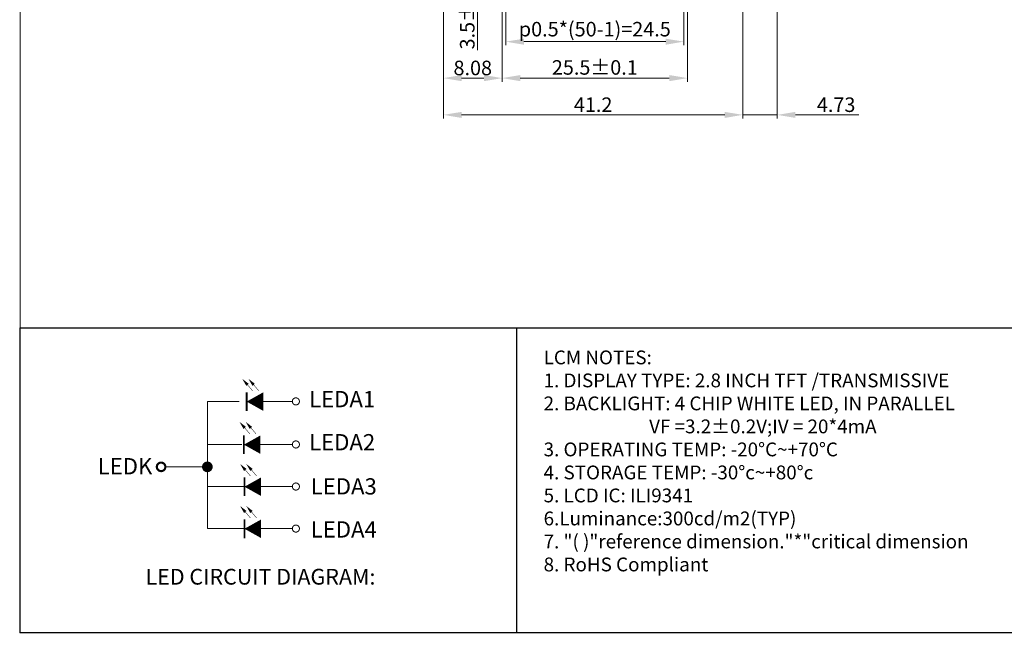
# Model space of a CAD drawing. Units: millimetres. Extents: x 20 to 1856, y 2 to 288.
# Drawn here: x 1500 to 1635, y 41 to 125 of the extents above; entities that cross this region are included whole.
import ezdxf

# ---------------------------------------------------------------- set-up
doc = ezdxf.new("R2010")
doc.units = ezdxf.units.MM
doc.layers.add('DIM', color=141, linetype='Continuous', lineweight=13)
doc.layers.add('圖框', color=7, linetype='Continuous')
doc.styles.add('Arial', font='arial.ttf')
doc.styles.get("Standard").update_dxf_attribs({"font": 'arial.ttf'})
doc.styles.add('宋体', font='txt')
doc.dimstyles.new('dim', dxfattribs={"dimtxt": 2, "dimasz": 2.5, "dimexe": 0.5, "dimexo": 0.5, "dimgap": 0.4, "dimtad": 1, "dimdec": 3, "dimdsep": 46, "dimtxsty": 'Standard', "dimcen": 0, "dimadec": 0, "dimazin": 2, "dimtfac": 0.85, "dimtdec": 3, "dimtmove": 0, "dimatfit": 3, "dimfxl": 0, "dimtolj": 1, "dimlwd": 13, "dimlwe": 13, "dimarcsym": 0})

# ---------------------------------------------------------------- blocks, each defined once
blk = doc.blocks.new('*D37')
at = {"layer": 'Defpoints', "color": 0}
for p in [(1566.54, 139.9), (1562.79, 136.4), (1567.19, 136.4)]:
    blk.add_point(p, dxfattribs=at)
at = {"layer": 'DIM', "color": 0, "lineweight": 13}
for p, q in [((1562.79, 142.4), (1562.79, 144.9)), ((1566.04, 139.9), (1562.29, 139.9)), ((1562.79, 139.9), (1562.79, 136.4)), ((1566.69, 136.4), (1562.29, 136.4)), ((1562.79, 133.9), (1562.79, 120.88))]:
    blk.add_line(p, q, dxfattribs=at)
at = {"layer": 'DIM', "color": 0}
for points in [[(1562.38, 142.4), (1563.21, 142.4), (1562.79, 139.9)], [(1562.38, 133.9), (1563.21, 133.9), (1562.79, 136.4)]]:
    blk.add_solid(points, dxfattribs=at)
at = {"layer": 'DIM', "color": 0, "insert": (1561.39, 126.14), "char_height": 2, "attachment_point": 5, "rotation": 90, "style": '宋体'}
blk.add_mtext('\\A1;3.5{\\fArial|b0|i0|c134|p34;%%P}0.3', dxfattribs=at)
blk = doc.blocks.new('*D38')
at = {"layer": 'Defpoints', "color": 0}
for p in [(1566.69, 136.4), (1591.19, 136.4), (1591.19, 122.06)]:
    blk.add_point(p, dxfattribs=at)
at = {"layer": 'DIM', "color": 0, "lineweight": 13}
for p, q in [((1566.69, 135.9), (1566.69, 121.56)), ((1591.19, 135.9), (1591.19, 121.56)), ((1569.19, 122.06), (1588.69, 122.06))]:
    blk.add_line(p, q, dxfattribs=at)
at = {"layer": 'DIM', "color": 0}
for points in [[(1569.19, 122.47), (1569.19, 121.64), (1566.69, 122.06)], [(1588.69, 122.47), (1588.69, 121.64), (1591.19, 122.06)]]:
    blk.add_solid(points, dxfattribs=at)
at = {"layer": 'DIM', "color": 0, "insert": (1578.94, 123.78), "char_height": 2, "attachment_point": 5, "style": '宋体'}
blk.add_mtext('\\A1;p0.5*(50-1)=24.5', dxfattribs=at)
blk = doc.blocks.new('*D48')
at = {"layer": 'Defpoints', "color": 0}
for p in [(1558.11, 155.89), (1599.31, 155.89), (1599.31, 111.98)]:
    blk.add_point(p, dxfattribs=at)
at = {"layer": 'DIM', "color": 0, "lineweight": 13}
for p, q in [((1558.11, 155.39), (1558.11, 111.48)), ((1599.31, 155.39), (1599.31, 111.48)), ((1560.61, 111.98), (1596.81, 111.98))]:
    blk.add_line(p, q, dxfattribs=at)
at = {"layer": 'DIM', "color": 0}
for points in [[(1560.61, 112.39), (1560.61, 111.56), (1558.11, 111.98)], [(1596.81, 112.39), (1596.81, 111.56), (1599.31, 111.98)]]:
    blk.add_solid(points, dxfattribs=at)
at = {"layer": 'DIM', "color": 0, "insert": (1578.71, 113.38), "char_height": 2, "attachment_point": 5, "style": '宋体'}
blk.add_mtext('\\A1;41.2', dxfattribs=at)
blk = doc.blocks.new('*D49')
at = {"layer": 'Defpoints', "color": 0}
for p in [(1604.04, 168.29), (1599.31, 159.9), (1604.04, 111.98)]:
    blk.add_point(p, dxfattribs=at)
at = {"layer": 'DIM', "color": 0, "lineweight": 13}
for p, q in [((1604.04, 167.79), (1604.04, 111.48)), ((1599.31, 159.4), (1599.31, 111.48)), ((1596.81, 111.98), (1594.31, 111.98)), ((1599.31, 111.98), (1604.04, 111.98)), ((1606.54, 111.98), (1615.25, 111.98))]:
    blk.add_line(p, q, dxfattribs=at)
at = {"layer": 'DIM', "color": 0}
for points in [[(1596.81, 112.39), (1596.81, 111.56), (1599.31, 111.98)], [(1606.54, 112.39), (1606.54, 111.56), (1604.04, 111.98)]]:
    blk.add_solid(points, dxfattribs=at)
at = {"layer": 'DIM', "color": 0, "insert": (1612.14, 113.38), "char_height": 2, "attachment_point": 5, "style": '宋体'}
blk.add_mtext('\\A1;4.73', dxfattribs=at)
blk = doc.blocks.new('*D55')
at = {"layer": 'Defpoints', "color": 0}
for p in [(1566.19, 138.35), (1591.69, 138.35), (1591.69, 117.04)]:
    blk.add_point(p, dxfattribs=at)
at = {"layer": 'DIM', "color": 0, "lineweight": 13}
for p, q in [((1566.19, 137.85), (1566.19, 116.54)), ((1591.69, 137.85), (1591.69, 116.54)), ((1568.69, 117.04), (1589.19, 117.04))]:
    blk.add_line(p, q, dxfattribs=at)
at = {"layer": 'DIM', "color": 0}
for points in [[(1568.69, 117.46), (1568.69, 116.62), (1566.19, 117.04)], [(1589.19, 117.46), (1589.19, 116.62), (1591.69, 117.04)]]:
    blk.add_solid(points, dxfattribs=at)
at = {"layer": 'DIM', "color": 0, "insert": (1578.94, 118.51), "char_height": 2, "attachment_point": 5, "style": '宋体'}
blk.add_mtext('\\A1;25.5%%P0.1', dxfattribs=at)
blk = doc.blocks.new('*D56')
at = {"layer": 'Defpoints', "color": 0}
for p in [(1558.11, 159.92), (1566.19, 146.66), (1566.19, 117.04)]:
    blk.add_point(p, dxfattribs=at)
at = {"layer": 'DIM', "color": 0, "lineweight": 13}
for p, q in [((1558.11, 159.42), (1558.11, 116.54)), ((1566.19, 146.16), (1566.19, 116.54)), ((1560.61, 117.04), (1563.69, 117.04))]:
    blk.add_line(p, q, dxfattribs=at)
at = {"layer": 'DIM', "color": 0}
for points in [[(1560.61, 117.46), (1560.61, 116.62), (1558.11, 117.04)], [(1563.69, 117.46), (1563.69, 116.62), (1566.19, 117.04)]]:
    blk.add_solid(points, dxfattribs=at)
at = {"layer": 'DIM', "color": 0, "insert": (1562.15, 118.44), "char_height": 2, "attachment_point": 5, "style": '宋体'}
blk.add_mtext('\\A1;8.08', dxfattribs=at)

msp = doc.modelspace()

# ---------------------------------------------------------------- hatches: boundary and pattern name
at = {"layer": 'DIM'}
for points in [[(1530.4481, 75.637), (1531.3218, 74.9571), (1530.9931, 74.6734)], [(1531.3004, 75.637), (1532.1741, 74.9571), (1531.8454, 74.6734)], [(1530.0685, 69.7077), (1530.9421, 69.0278), (1530.6134, 68.7441)], [(1530.9208, 69.7077), (1531.7944, 69.0278), (1531.4657, 68.7441)], [(1530.148, 63.9181), (1531.0216, 63.2382), (1530.6929, 62.9544)], [(1531.0003, 63.9181), (1531.8739, 63.2382), (1531.5452, 62.9544)], [(1530.148, 58.1285), (1531.0216, 57.4486), (1530.6929, 57.1649)], [(1531.0003, 58.1285), (1531.8739, 57.4486), (1531.5452, 57.1649)]]:
    msp.add_hatch(color=7, dxfattribs=at).paths.add_polyline_path(points)

# ---------------------------------------------------------------- linework, layer by layer
at = {"color": 0}
msp.add_line((1568.1588, 82.6652), (1568.1588, 40.6687), dxfattribs=at)
at = {"color": 7, "lineweight": 13, "const_width": 0.1323}
msp.add_lwpolyline([(1499.8885, 40.6687), (1499.8885, 287.5553), (1856.123, 287.5553), (1856.123, 40.6687)], close=True, dxfattribs=at)
at = {"color": 0}
msp.add_lwpolyline([(1636.4291, 40.6687), (1499.8885, 40.6687), (1499.8885, 82.6652), (1636.4291, 82.6652)], close=True, dxfattribs=at)
at = {"layer": 'DIM', "color": 7}
for p, q in [((1530.0196, 72.5314), (1525.6375, 72.5314)), ((1525.6375, 72.5314), (1525.6375, 55.0227)), ((1532.2934, 72.5313), (1537.328, 72.5313)), ((1530.3993, 66.6019), (1525.6375, 66.6019)), ((1532.2934, 66.6019), (1537.328, 66.6019)), ((1525.2703, 63.5203), (1519.8614, 63.5203)), ((1525.6375, 60.8123), (1532.5935, 60.8123)), ((1532.5935, 60.8123), (1537.328, 60.8123)), ((1525.6375, 55.0227), (1532.5935, 55.0227)), ((1532.5935, 55.0227), (1537.328, 55.0227))]:
    msp.add_line(p, q, dxfattribs=at)
at = {"layer": 'DIM', "color": 7, "const_width": 0.0651}
for points in [[(1531.1574, 74.8152), (1531.8667, 73.9935)], [(1532.0097, 74.8152), (1532.719, 73.9935)], [(1530.7778, 68.8859), (1531.487, 68.0641)], [(1531.6301, 68.8859), (1532.3393, 68.0641)], [(1530.8572, 63.0963), (1531.5665, 62.2745)], [(1531.7095, 63.0963), (1532.4188, 62.2745)], [(1530.8572, 57.3067), (1531.5665, 56.4849)], [(1531.7095, 57.3067), (1532.4188, 56.4849)]]:
    msp.add_lwpolyline(points, dxfattribs=at)
at = {"layer": 'DIM', "color": 7}
for points in [[(1533.3209, 72.5055, 2.5474, 0, 0), (1531.0471, 72.5055, 0, 0, 0)], [(1531.0471, 73.8023, 0.2316, 0.2316, 0), (1531.0471, 71.2086, 0.3474, 0.3474, 0)], [(1532.9412, 66.5761, 2.5474, 0, 0), (1530.6675, 66.5761, 0, 0, 0)], [(1530.6675, 67.873, 0.2316, 0.2316, 0), (1530.6675, 65.2793, 0.3474, 0.3474, 0)], [(1533.0207, 60.7865, 2.5474, 0, 0), (1530.747, 60.7865, 0, 0, 0)], [(1530.747, 62.0834, 0.2316, 0.2316, 0), (1530.747, 59.4897, 0.3474, 0.3474, 0)], [(1533.0207, 54.9969, 2.5474, 0, 0), (1530.747, 54.9969, 0, 0, 0)], [(1530.747, 56.2938, 0.2316, 0.2316, 0), (1530.747, 53.7001, 0.3474, 0.3474, 0)]]:
    msp.add_lwpolyline(points, format="xyseb", dxfattribs=at)
for points, const_width in [([(1537.328, 72.5313, 1), (1538.3052, 72.5313, 1)], 0.1396), ([(1537.328, 66.6019, 1), (1538.3052, 66.6019, 1)], 0.1396), ([(1518.6863, 63.5203, 1), (1519.8614, 63.5203, 1)], 0.2938), ([(1525.2703, 63.5203, 1), (1526.0047, 63.5203, 1)], 0.7344), ([(1537.328, 60.8123, 1), (1538.3052, 60.8123, 1)], 0.1396), ([(1537.328, 55.0227, 1), (1538.3052, 55.0227, 1)], 0.1396)]:
    msp.add_lwpolyline(points, format="xyb", close=True, dxfattribs=dict(at, const_width=const_width))

# ---------------------------------------------------------------- texts
at = {"color": 7, "lineweight": 13, "insert": (1571.8958, 79.5394), "char_height": 2.3147948, "width": 171.940095, "attachment_point": 1, "style": 'Arial'}
msp.add_mtext('{\\H0.8208x;LCM\\fArial|b0|i0|c134|p34; \\fArial|b0|i0|c0|p34;NOTES:\\fArial|b0|i0|c204|p34;\\P\\fArial|b0|i0|c0|p34;1.\\fArial|b0|i0|c204|p34; \\fArial|b0|i0|c0|p34;DISPLAY\\fArial|b0|i0|c204|p34; \\fArial|b0|i0|c0|p34;TYPE:\\fArial|b0|i0|c204|p34; \\fArial|b0|i0|c0|p34;2.8\\fArial|b0|i0|c204|p34; \\fArial|b0|i0|c0|p34;INCH\\fArial|b0|i0|c204|p34; \\fArial|b0|i0|c0|p34;TFT\\fArial|b0|i0|c204|p34; \\fArial|b0|i0|c0|p34;/TRANSMISSIVE\\fArial|b0|i0|c204|p34;\\P\\fArial|b0|i0|c0|p34;2.\\fArial|b0|i0|c204|p34; \\fArial|b0|i0|c0|p34;BACKLIGHT:\\fArial|b0|i0|c204|p34; \\fArial|b0|i0|c0|p34;4\\fArial|b0|i0|c204|p34; \\fArial|b0|i0|c0|p34;CHIP\\fArial|b0|i0|c204|p34; \\fArial|b0|i0|c0|p34;WHITE\\fArial|b0|i0|c204|p34; \\fArial|b0|i0|c0|p34;LED,\\fArial|b0|i0|c204|p34; \\fArial|b0|i0|c0|p34;IN\\fArial|b0|i0|c204|p34; \\fArial|b0|i0|c0|p34;PARALLEL\\fArial|b0|i0|c204|p34;\\P                         \\fArial|b0|i0|c0|p34;VF\\fArial|b0|i0|c204|p34; \\fArial|b0|i0|c0|p34;=3.2\\fArial|b0|i0|c204|p34;%%P\\fArial|b0|i0|c0|p34;0.2V;IV\\fArial|b0|i0|c204|p34; \\fArial|b0|i0|c0|p34;=\\fArial|b0|i0|c204|p34; \\fArial|b0|i0|c0|p34;20*4mA\\fArial|b0|i0|c204|p34;\\P\\fArial|b0|i0|c0|p34;3.\\fArial|b0|i0|c204|p34; \\fArial|b0|i0|c0|p34;OPERATING\\fArial|b0|i0|c204|p34; \\fArial|b0|i0|c0|p34;TEMP:\\fArial|b0|i0|c204|p34; \\fArial|b0|i0|c0|p34;-20\\fArial|b0|i0|c204|p34;%%D\\fArial|b0|i0|c0|p34;C~+70\\fArial|b0|i0|c204|p34;%%D\\fArial|b0|i0|c0|p34;C\\fArial|b0|i0|c204|p34;\\P\\fArial|b0|i0|c0|p34;4.\\fArial|b0|i0|c204|p34; \\fArial|b0|i0|c0|p34;STORAGE\\fArial|b0|i0|c204|p34; \\fArial|b0|i0|c0|p34;TEMP:\\fArial|b0|i0|c204|p34; \\fArial|b0|i0|c0|p34;-30\\fArial|b0|i0|c204|p34;%%D\\fArial|b0|i0|c0|p34;c~+80\\fArial|b0|i0|c204|p34;%%D\\fArial|b0|i0|c0|p34;c\\fArial|b0|i0|c204|p34;\\P\\fArial|b0|i0|c0|p34;5.\\fArial|b0|i0|c204|p34; \\fArial|b0|i0|c0|p34;LCD\\fArial|b0|i0|c204|p34; \\fArial|b0|i0|c0|p34;IC:\\fArial|b0|i0|c204|p34; \\fArial|b0|i0|c0|p34;ILI9341\\fArial|b0|i0|c204|p34;\\P\\fArial|b0|i0|c0|p34;6.Luminance:300cd/m2(TYP)\\fArial|b0|i0|c204|p34;\\P\\fArial|b0|i0|c0|p34;7.\\fArial|b0|i0|c204|p34; \\fArial|b0|i0|c0|p34;"(\\fArial|b0|i0|c204|p34; \\fArial|b0|i0|c0|p34;)"reference\\fArial|b0|i0|c204|p34; \\fArial|b0|i0|c0|p34;dimension."*"critical\\fArial|b0|i0|c204|p34; \\fArial|b0|i0|c0|p34;dimension\\fArial|b0|i0|c204|p34; \\P\\fArial|b0|i0|c0|p34;8.\\fArial|b0|i0|c204|p34; \\fArial|b0|i0|c0|p34;RoHS\\fArial|b0|i0|c204|p34; \\fArial|b0|i0|c0|p34;Compliant\\fArial|b0|i0|c204|p34;\\P}  ', dxfattribs=at)
at = {"layer": 'DIM', "color": 7}
for s, p in [('LEDA1', (1539.6394, 71.7267)), ('LEDA2', (1539.6394, 65.7974)), ('LEDK', (1510.5471, 62.4929)), ('LEDA3', (1539.8599, 59.7149)), ('LEDA4', (1539.8599, 53.7856))]:
    msp.add_text(s, height=2.23361, dxfattribs=at).set_placement(p)
at = {"layer": '圖框', "color": 7}
msp.add_text('LED CIRCUIT DIAGRAM:', height=2.16823, dxfattribs=at).set_placement((1517.1232, 47.3094))

# ---------------------------------------------------------------- dimensions: what is measured, and where the dimension line sits
at = {"layer": 'DIM', "color": 3}
for base, p1, p2, picture, middle in [((1604.0388, 111.9774), (1599.3088, 159.8991), (1604.0388, 168.292), '*D49', (1612.1444, 113.3774)), ((1566.1888, 117.0395), (1558.1088, 159.9182), (1566.1888, 146.6585), '*D56', (1562.1488, 118.4395)), ((1599.3088, 111.9774), (1558.1088, 155.8871), (1599.3088, 155.8871), '*D48', (1578.7088, 113.3774))]:
    dim = msp.add_linear_dim(base=base, p1=p1, p2=p2, dimstyle='dim', override={"dimtxsty": '宋体', "dimfxl": 1.25}, dxfattribs=at)
    dim.commit()
    dim.dimension.update_dxf_attribs({"geometry": picture, "text_midpoint": middle})
dim = msp.add_linear_dim(base=(1562.7921, 136.4019), p1=(1566.5388, 139.9019), p2=(1567.1888, 136.4019), angle=90, text='<>{\\fArial|b0|i0|c134|p34;%%P}0.3', dimstyle='dim', override={"dimtxsty": '宋体', "dimfxl": 1.25}, dxfattribs=at)
dim.commit()
dim.dimension.update_dxf_attribs({"geometry": '*D37', "text_midpoint": (1561.3921, 126.1408)})
for base, p1, p2, text, picture, middle in [((1591.6888, 117.0395), (1566.1888, 138.346), (1591.6888, 138.346), '<>%%P0.1', '*D55', (1578.9388, 118.5118)), ((1591.1888, 122.0561), (1566.6888, 136.4019), (1591.1888, 136.4019), 'p0.5*(50-1)=<>', '*D38', (1578.9388, 123.7839))]:
    dim = msp.add_linear_dim(base=base, p1=p1, p2=p2, text=text, dimstyle='dim', override={"dimtxsty": '宋体', "dimfxl": 1.25}, dxfattribs=at)
    dim.commit()
    dim.dimension.update_dxf_attribs({"geometry": picture, "text_midpoint": middle})

doc.saveas('drawing.dxf')
